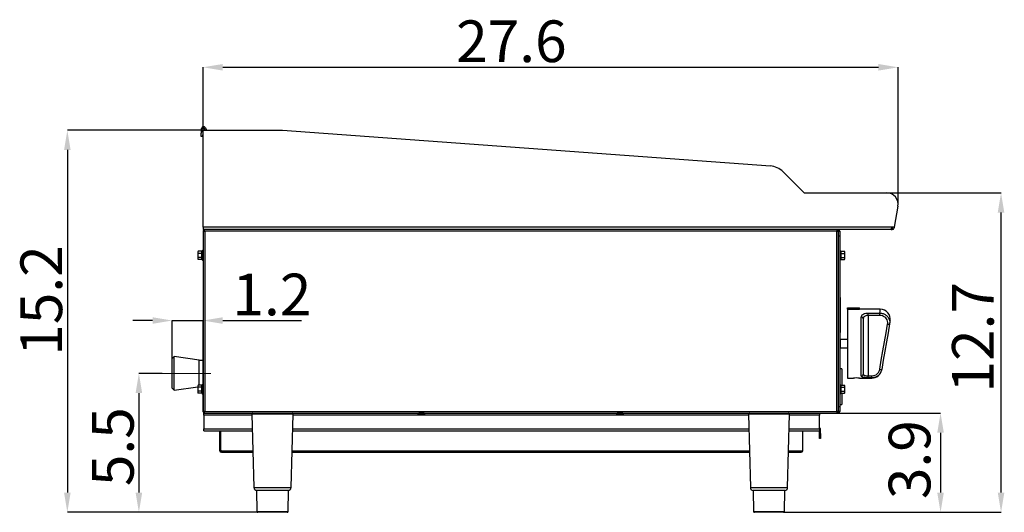
# Model space of a CAD drawing. Units: millimetres. Extents: x 1368 to 3062, y 1013 to 2348.
# Drawn here: x 2071 to 3062, y 1852 to 2348 of the extents above; entities that cross this region are included whole.
import ezdxf

# ---------------------------------------------------------------- set-up
doc = ezdxf.new("R2010")
doc.units = ezdxf.units.MM
doc.header["$PDSIZE"] = -1
doc.linetypes.add('CENTERX2', pattern=[20.32, 12.7, -2.54, 2.54, -2.54])
doc.layers.add('标注层', color=7, linetype='Continuous')
doc.styles.add('SLDTEXTSTYLE2', font='txt')
doc.dimstyles.new('SLDDIMSTYLE1', dxfattribs={"dimtxt": 35, "dimasz": 33.02, "dimexe": 0, "dimexo": 0.0625, "dimgap": 8.75, "dimtad": 2, "dimdec": 1, "dimlfac": 0.6, "dimrnd": 1e-09, "dimzin": 12, "dimdsep": 46, "dimtxsty": 'SLDTEXTSTYLE2', "dimcen": 0.09, "dimadec": 0, "dimazin": 3, "dimtfac": 1, "dimtdec": 1, "dimtmove": 0, "dimatfit": 0, "dimfxl": 0, "dimfrac": 2, "dimtolj": 1, "dimtzin": 12, "dimarcsym": 0})

# ---------------------------------------------------------------- blocks, each defined once
blk = doc.blocks.new('_D_5')
at = {"layer": 'Defpoints', "color": 0, "ltscale": 10}
for p in [(2955.2, 2300.2), (2255.22, 2236.68), (2955.2, 2162.14)]:
    blk.add_point(p, dxfattribs=at)
at = {"layer": '标注层', "color": 0, "lineweight": -2, "ltscale": 10}
for p, q in [((2255.22, 2236.72), (2255.22, 2300.2)), ((2275.03, 2300.2), (2935.39, 2300.2)), ((2955.2, 2162.18), (2955.2, 2300.2))]:
    blk.add_line(p, q, dxfattribs=at)
at = {"layer": '标注层', "color": 0, "ltscale": 10}
for points in [[(2275.03, 2303.5), (2275.03, 2296.9), (2255.22, 2300.2)], [(2935.39, 2303.5), (2935.39, 2296.9), (2955.2, 2300.2)]]:
    blk.add_solid(points, dxfattribs=at)
at = {"layer": '标注层', "color": 0, "ltscale": 10, "insert": (2565.78, 2347.45), "char_height": 21, "attachment_point": 2, "style": 'SLDTEXTSTYLE2'}
blk.add_mtext('\\A1;{\\H2x;27.6}', dxfattribs=at)
blk = doc.blocks.new('_D_6')
at = {"layer": 'Defpoints', "color": 0, "ltscale": 10}
for p in [(2255.22, 2236.68), (2118.6, 1851.7), (2310.59, 1851.7)]:
    blk.add_point(p, dxfattribs=at)
at = {"layer": '标注层', "color": 0, "lineweight": -2, "ltscale": 10}
for p, q in [((2255.18, 2236.68), (2118.6, 2236.68)), ((2118.6, 2216.87), (2118.6, 1871.51)), ((2310.55, 1851.7), (2118.6, 1851.7))]:
    blk.add_line(p, q, dxfattribs=at)
at = {"layer": '标注层', "color": 0, "ltscale": 10}
for points in [[(2115.3, 2216.87), (2121.91, 2216.87), (2118.6, 2236.68)], [(2115.3, 1871.51), (2121.91, 1871.51), (2118.6, 1851.7)]]:
    blk.add_solid(points, dxfattribs=at)
at = {"layer": '标注层', "color": 0, "ltscale": 10, "insert": (2071.35, 2065.14), "char_height": 21, "attachment_point": 2, "rotation": 90, "style": 'SLDTEXTSTYLE2'}
blk.add_mtext('\\A1;{\\H2x;15.2}', dxfattribs=at)
blk = doc.blocks.new('_D_7')
at = {"layer": 'Defpoints', "color": 0, "ltscale": 10}
for p in [(2214.22, 1991.69), (2190.64, 1851.7), (2310.59, 1851.7)]:
    blk.add_point(p, dxfattribs=at)
at = {"layer": '标注层', "color": 0, "lineweight": -2, "ltscale": 10}
for p, q in [((2214.19, 1991.69), (2190.64, 1991.69)), ((2190.64, 1971.88), (2190.64, 1871.51)), ((2310.55, 1851.7), (2190.64, 1851.7))]:
    blk.add_line(p, q, dxfattribs=at)
at = {"layer": '标注层', "color": 0, "ltscale": 10}
for points in [[(2187.34, 1971.88), (2193.94, 1971.88), (2190.64, 1991.69)], [(2187.34, 1871.51), (2193.94, 1871.51), (2190.64, 1851.7)]]:
    blk.add_solid(points, dxfattribs=at)
at = {"layer": '标注层', "color": 0, "ltscale": 10, "insert": (2143.39, 1917.84), "char_height": 21, "attachment_point": 2, "rotation": 90, "style": 'SLDTEXTSTYLE2'}
blk.add_mtext('\\A1;{\\H2x;5.5}', dxfattribs=at)
blk = doc.blocks.new('_D_8')
at = {"layer": 'Defpoints', "color": 0, "ltscale": 10}
for p in [(2255.22, 2044.98), (2224.22, 2006.69), (2255.22, 1952.96)]:
    blk.add_point(p, dxfattribs=at)
at = {"layer": '标注层', "color": 0, "lineweight": -2, "ltscale": 10}
for p, q in [((2204.41, 2044.98), (2184.6, 2044.98)), ((2224.22, 2006.73), (2224.22, 2044.98)), ((2224.22, 2044.98), (2255.22, 2044.98)), ((2255.22, 1953), (2255.22, 2044.98)), ((2275.03, 2044.98), (2354.35, 2044.98))]:
    blk.add_line(p, q, dxfattribs=at)
at = {"layer": '标注层', "color": 0, "ltscale": 10}
for points in [[(2204.41, 2048.28), (2204.41, 2041.68), (2224.22, 2044.98)], [(2275.03, 2048.28), (2275.03, 2041.68), (2255.22, 2044.98)]]:
    blk.add_solid(points, dxfattribs=at)
at = {"layer": '标注层', "color": 0, "ltscale": 10, "insert": (2324.6, 2092.23), "char_height": 21, "attachment_point": 2, "style": 'SLDTEXTSTYLE2'}
blk.add_mtext('\\A1;{\\H2x;1.2}', dxfattribs=at)

msp = doc.modelspace()

# ---------------------------------------------------------------- linework, layer by layer
at = {"color": 7, "linetype": 'Continuous', "lineweight": 30, "ltscale": 10}
for p, q in [((2253.62, 2235.42), (2253.86, 2238.54)), ((2253.62, 2235.42), (2255.11, 2235.3)), ((2255.36, 2238.42), (2253.86, 2238.54)), ((2255.11, 2235.3), (2255.36, 2238.42)), ((2255.22, 2236.68), (2335.22, 2236.68)), ((2255.22, 2139.19), (2255.22, 2236.68)), ((2256.31, 2238.6), (2257.66, 2239.24)), ((2256.31, 2238.6), (2257.22, 2236.68)), ((2257.66, 2239.24), (2258.88, 2236.68)), ((2335.22, 2236.68), (2826.66, 2200.8)), ((2254.72, 2230.31), (2253.22, 2230.43)), ((2839.34, 2194.99), (2860.7, 2173.64)), ((2860.7, 2173.64), (2943.7, 2173.64)), ((2955.02, 2160.14), (2951.33, 2139.19)), ((2948.82, 2139.19), (2255.22, 2139.19)), ((2255.22, 2135.42), (2256.42, 2135.42)), ((2255.22, 2135.42), (2255.22, 1952.96)), ((2256.49, 2136.69), (2255.72, 2136.69)), ((2893.93, 2136.69), (2256.49, 2136.69)), ((2256.49, 2136.69), (2256.49, 2135.49)), ((2893.5, 2134.99), (2256.92, 2134.99)), ((2256.92, 2134.99), (2256.92, 1953.39)), ((2893.5, 1953.39), (2893.5, 2134.99)), ((2893.93, 2136.69), (2893.93, 2135.49)), ((2948.32, 2136.69), (2893.93, 2136.69)), ((2894.7, 2135.49), (2893.93, 2135.49)), ((2893.93, 2135.32), (2893.93, 2135.49)), ((2895.2, 2135.42), (2894, 2135.42)), ((2894.7, 2135.49), (2894.7, 2136.69)), ((2895.2, 1952.96), (2895.2, 2135.42)), ((2895.2, 2134.99), (2896.4, 2134.99)), ((2896.4, 2134.99), (2896.4, 2129.99)), ((2948.32, 2136.69), (2949.21, 2136.69)), ((2948.78, 2138.19), (2949.21, 2138.19)), ((2951.33, 2139.19), (2948.82, 2139.19)), ((2949.21, 2138.19), (2949.21, 2136.69)), ((2949.7, 2138.6), (2949.81, 2139.19)), ((2951.33, 2139.19), (2951.18, 2138.34)), ((2896.4, 2129.99), (2895.2, 2129.99)), ((2896.4, 2129.99), (2896.4, 1958.39)), ((2250.33, 2114.73), (2250.02, 2114.19)), ((2250.33, 2114.73), (2250.02, 2113.72)), ((2250.02, 2114.19), (2250.02, 2113.72)), ((2250.02, 2113.72), (2250.02, 2110.69)), ((2254.12, 2114.73), (2250.33, 2114.73)), ((2254.12, 2112.71), (2250.33, 2112.71)), ((2254.62, 2115.48), (2254.44, 2114.97)), ((2897.19, 2114.97), (2897, 2115.48)), ((2897.5, 2114.73), (2901.29, 2114.73)), ((2897.5, 2112.71), (2901.29, 2112.71)), ((2901.6, 2114.19), (2901.29, 2114.73)), ((2901.29, 2112.71), (2901.6, 2113.72)), ((2901.6, 2113.72), (2901.6, 2114.19)), ((2901.6, 2110.69), (2901.6, 2113.72)), ((2250.02, 2110.69), (2250.02, 2107.66)), ((2250.33, 2108.67), (2250.02, 2107.66)), ((2250.02, 2107.66), (2250.02, 2107.19)), ((2250.02, 2107.19), (2250.33, 2106.65)), ((2254.12, 2108.67), (2250.33, 2108.67)), ((2254.12, 2106.65), (2250.33, 2106.65)), ((2254.44, 2106.4), (2254.62, 2105.89)), ((2897, 2105.89), (2897.19, 2106.4)), ((2897.5, 2108.67), (2901.29, 2108.67)), ((2897.5, 2106.65), (2901.29, 2106.65)), ((2901.29, 2106.65), (2901.6, 2107.66)), ((2901.29, 2106.65), (2901.6, 2107.19)), ((2901.6, 2107.66), (2901.6, 2110.69)), ((2901.6, 2107.19), (2901.6, 2107.66)), ((2896.9, 2072.81), (2896.4, 2072.81)), ((2896.9, 2069), (2896.4, 2069)), ((2896.9, 2068.05), (2896.4, 2068.05)), ((2896.9, 2068.4), (2896.9, 2069)), ((2896.9, 2068.05), (2896.9, 2033.42)), ((2904.2, 2057.69), (2916.2, 2057.69)), ((2904.2, 2056.43), (2904.2, 2057.69)), ((2904.2, 2056.43), (2916.2, 2056.43)), ((2904.2, 2056.43), (2904.2, 1986.94)), ((2916.2, 2056.43), (2916.2, 2057.69)), ((2937.32, 2056.44), (2916.2, 2056.44)), ((2918.2, 1989.15), (2918.2, 2048.32)), ((2920.2, 2046.79), (2920.2, 1991.02)), ((2925.2, 2052.56), (2936.85, 2052.56)), ((2925.2, 2050.11), (2925.2, 2052.56)), ((2925.2, 2050.11), (2925.2, 1989.26)), ((2936.85, 2050.11), (2925.2, 2050.11)), ((2936.85, 2050.11), (2936.85, 2052.56)), ((2896.9, 2033.42), (2896.4, 2033.42)), ((2896.9, 2032.95), (2896.4, 2032.95)), ((2896.9, 2033.42), (2896.9, 2032.95)), ((2904.2, 2025.94), (2896.4, 2025.94)), ((2896.9, 2025.59), (2896.4, 2025.59)), ((2896.9, 2025.26), (2896.4, 2025.26)), ((2896.9, 2025.59), (2896.9, 2025.26)), ((2896.9, 2025.26), (2896.9, 2021.2)), ((2896.9, 2021.2), (2896.4, 2021.2)), ((2896.9, 2017.81), (2896.4, 2017.81)), ((2896.4, 2017.59), (2896.9, 2017.59)), ((2896.4, 2017.44), (2904.2, 2017.44)), ((2896.9, 2021.2), (2896.9, 2017.81)), ((2896.9, 2017.81), (2896.9, 2017.59)), ((2226.22, 2008.69), (2224.22, 2006.69)), ((2224.22, 1976.69), (2224.22, 2006.69)), ((2251.22, 2005.19), (2226.22, 2008.69)), ((2226.22, 1974.69), (2226.22, 2008.69)), ((2251.22, 1979.73), (2251.22, 2005.19)), ((2255.22, 2004.69), (2251.22, 2004.69)), ((2898.6, 1996.39), (2896.4, 1996.39)), ((2898.6, 1996.39), (2898.6, 1979.73)), ((2904.2, 1986.94), (2910.24, 1986.94)), ((2916.2, 1986.94), (2928.78, 1986.94)), ((2925.2, 1989.26), (2928.82, 1989.26)), ((2925.2, 1987.27), (2925.2, 1989.26)), ((2928.82, 1987.27), (2925.2, 1987.27)), ((2928.82, 1987.27), (2928.82, 1989.26)), ((2224.22, 1976.69), (2226.22, 1974.69)), ((2226.22, 1974.69), (2250.02, 1978.02)), ((2250.33, 1979.73), (2250.02, 1979.19)), ((2250.33, 1979.73), (2250.02, 1978.72)), ((2250.02, 1979.19), (2250.02, 1978.72)), ((2250.02, 1978.72), (2250.02, 1975.69)), ((2250.02, 1975.69), (2250.02, 1972.66)), ((2250.33, 1973.67), (2250.02, 1972.66)), ((2254.12, 1979.73), (2250.33, 1979.73)), ((2254.12, 1977.71), (2250.33, 1977.71)), ((2254.12, 1973.67), (2250.33, 1973.67)), ((2254.62, 1980.49), (2254.44, 1979.98)), ((2897.19, 1979.98), (2897, 1980.49)), ((2897.5, 1979.73), (2901.29, 1979.73)), ((2897.5, 1977.71), (2901.29, 1977.71)), ((2897.5, 1973.67), (2901.29, 1973.67)), ((2901.6, 1979.19), (2901.29, 1979.73)), ((2901.29, 1977.71), (2901.6, 1978.72)), ((2901.6, 1978.72), (2901.6, 1979.19)), ((2901.6, 1975.69), (2901.6, 1978.72)), ((2901.6, 1972.66), (2901.6, 1975.69)), ((2250.02, 1972.66), (2250.02, 1972.19)), ((2250.02, 1972.19), (2250.33, 1971.65)), ((2254.12, 1971.65), (2250.33, 1971.65)), ((2254.44, 1971.41), (2254.62, 1970.9)), ((2897, 1970.9), (2897.19, 1971.41)), ((2897.5, 1971.65), (2901.29, 1971.65)), ((2898.6, 1971.65), (2898.6, 1960.39)), ((2901.29, 1971.65), (2901.6, 1972.66)), ((2901.29, 1971.65), (2901.6, 1972.19)), ((2901.6, 1972.19), (2901.6, 1972.66)), ((2895.2, 1958.39), (2896.4, 1958.39)), ((2896.4, 1960.39), (2898.6, 1960.39)), ((2896.4, 1958.39), (2896.4, 1953.39)), ((2255.22, 1952.96), (2256.42, 1952.96)), ((2256.22, 1949.69), (2256.22, 1951.69)), ((2256.22, 1951.69), (2256.49, 1951.69)), ((2256.22, 1949.69), (2256.22, 1935.69)), ((2256.49, 1951.69), (2256.49, 1952.89)), ((2256.49, 1951.69), (2321.15, 1951.69)), ((2256.92, 1953.39), (2893.5, 1953.39)), ((2304.5, 1950.67), (2306.44, 1876.62)), ((2321.15, 1951.69), (2329.28, 1951.69)), ((2329.28, 1951.69), (2821.14, 1951.69)), ((2344, 1876.62), (2345.94, 1950.67)), ((2472.56, 1951.54), (2471.74, 1951.07)), ((2478.59, 1950.69), (2471.84, 1950.69)), ((2478.69, 1951.07), (2477.86, 1951.54)), ((2672.56, 1951.54), (2671.73, 1951.07)), ((2678.58, 1950.69), (2671.83, 1950.69)), ((2678.68, 1951.07), (2677.86, 1951.54)), ((2804.48, 1950.67), (2806.42, 1876.62)), ((2821.14, 1951.69), (2829.27, 1951.69)), ((2829.27, 1951.69), (2893.93, 1951.69)), ((2843.99, 1876.62), (2845.93, 1950.67)), ((2876.2, 1951.69), (2876.2, 1949.69)), ((2876.2, 1935.69), (2876.2, 1949.69)), ((2893.93, 1952.89), (2894.7, 1952.89)), ((2893.93, 1951.69), (2893.93, 1952.89)), ((2893.93, 1951.69), (2894.7, 1951.69)), ((2895.2, 1952.96), (2894, 1952.96)), ((2894.7, 1952.89), (2894.7, 1951.69)), ((2896.4, 1953.39), (2895.2, 1953.39)), ((2256.22, 1933.69), (2256.22, 1935.69)), ((2256.22, 1933.69), (2304.94, 1933.69)), ((2272.22, 1913.69), (2272.22, 1933.69)), ((2273.22, 1913.69), (2273.22, 1933.69)), ((2273.29, 1913.69), (2273.29, 1933.69)), ((2345.5, 1933.69), (2804.92, 1933.69)), ((2845.48, 1933.69), (2876.2, 1933.69)), ((2859.2, 1913.69), (2859.2, 1933.69)), ((2876.2, 1935.69), (2876.2, 1933.69)), ((2876.2, 1935.19), (2877.2, 1935.19)), ((2876.2, 1931.19), (2876.2, 1933.69)), ((2877.2, 1931.19), (2877.2, 1935.19)), ((2876.2, 1931.19), (2877.2, 1931.19)), ((2876.2, 1926.19), (2876.2, 1931.19)), ((2877.2, 1926.19), (2876.2, 1926.19)), ((2877.2, 1931.19), (2877.2, 1926.19)), ((2272.22, 1913.69), (2273.22, 1913.69)), ((2273.72, 1913.69), (2273.29, 1913.69)), ((2273.72, 1912.19), (2273.72, 1913.69)), ((2273.72, 1912.19), (2305.5, 1912.19)), ((2344.93, 1912.19), (2805.49, 1912.19)), ((2844.92, 1912.19), (2857.7, 1912.19)), ((2857.7, 1913.69), (2859.2, 1913.69)), ((2857.7, 1913.69), (2857.7, 1912.19)), ((2309.22, 1873.69), (2309.59, 1852.68)), ((2341.22, 1873.69), (2309.22, 1873.69)), ((2340.85, 1852.68), (2341.22, 1873.69)), ((2809.2, 1873.69), (2809.57, 1852.68)), ((2841.2, 1873.69), (2809.2, 1873.69)), ((2840.84, 1852.68), (2841.2, 1873.69)), ((2339.85, 1851.7), (2310.59, 1851.7)), ((2839.84, 1851.7), (2810.57, 1851.7))]:
    msp.add_line(p, q, dxfattribs=at)
at = {"color": 8, "linetype": 'Continuous', "lineweight": 30, "ltscale": 10}
for p, q in [((2254.62, 2110.69), (2254.62, 2115.48)), ((2897, 2115.48), (2897, 2105.89)), ((2254.62, 2105.89), (2254.62, 2110.69)), ((2254.62, 1975.69), (2254.62, 1980.49)), ((2254.62, 1970.9), (2254.62, 1975.69)), ((2897, 1980.49), (2897, 1970.9)), ((2304.52, 1949.69), (2256.22, 1949.69)), ((2345.94, 1950.67), (2304.5, 1950.67)), ((2804.51, 1949.69), (2345.92, 1949.69)), ((2478.69, 1951.07), (2471.74, 1951.07)), ((2477.86, 1951.54), (2472.56, 1951.54)), ((2678.68, 1951.07), (2671.73, 1951.07)), ((2677.86, 1951.54), (2672.56, 1951.54)), ((2845.93, 1950.67), (2804.48, 1950.67)), ((2876.2, 1949.69), (2845.9, 1949.69)), ((2256.22, 1935.69), (2304.89, 1935.69)), ((2345.55, 1935.69), (2804.87, 1935.69)), ((2845.53, 1935.69), (2876.2, 1935.69)), ((2273.72, 1913.69), (2305.47, 1913.69)), ((2344.97, 1913.69), (2805.45, 1913.69)), ((2844.96, 1913.69), (2857.7, 1913.69)), ((2306.44, 1876.62), (2325.22, 1876.62)), ((2325.22, 1876.62), (2344, 1876.62)), ((2806.42, 1876.62), (2825.2, 1876.62)), ((2825.2, 1876.62), (2843.99, 1876.62)), ((2309.59, 1852.68), (2325.22, 1852.68)), ((2325.22, 1852.68), (2340.85, 1852.68)), ((2809.57, 1852.68), (2825.2, 1852.68)), ((2825.2, 1852.68), (2840.84, 1852.68))]:
    msp.add_line(p, q, dxfattribs=at)
at = {"color": 7, "linetype": 'Continuous', "lineweight": 30, "ltscale": 10, "flags": 128}
for points in [[(2253.22, 2230.43), (2253.23, 2230.53), (2253.25, 2230.81), (2253.29, 2231.27), (2253.34, 2231.89), (2253.4, 2232.65), (2253.47, 2233.51), (2253.54, 2234.44), (2253.62, 2235.42)], [(2255.11, 2235.3), (2255.04, 2234.33), (2254.96, 2233.39), (2254.89, 2232.53), (2254.83, 2231.77), (2254.78, 2231.15), (2254.75, 2230.69), (2254.73, 2230.41), (2254.72, 2230.31)], [(2947.18, 2044.74), (2947.18, 2044.74), (2947.14, 2044.54), (2947.04, 2043.94), (2946.87, 2042.94), (2946.63, 2041.58)], [(2936.73, 1995.94), (2938.34, 2005.15), (2939.94, 2014.32), (2941.53, 2023.43), (2943.11, 2032.44), (2944.66, 2041.34)], [(2946.63, 2041.58), (2945.08, 2032.58), (2943.51, 2023.46), (2941.92, 2014.25), (2940.31, 2004.98), (2938.71, 1995.66)], [(2944.66, 2041.34), (2945.04, 2041.29), (2945.39, 2041.27), (2945.73, 2041.26), (2946.02, 2041.29), (2946.27, 2041.33), (2946.46, 2041.39), (2946.58, 2041.48), (2946.63, 2041.58)], [(2938.71, 1995.66), (2938.64, 1995.29), (2938.63, 1995.24)]]:
    msp.add_lwpolyline(points, dxfattribs=at)
at = {"color": 8, "linetype": 'Continuous', "lineweight": 30, "ltscale": 10, "flags": 128}
for points in [[(2936.85, 2052.56), (2937.03, 2054.08), (2937.18, 2055.23), (2937.27, 2056), (2937.32, 2056.39), (2937.32, 2056.44)], [(2928.78, 1986.94), (2928.78, 1986.98), (2928.82, 1987.27)]]:
    msp.add_lwpolyline(points, dxfattribs=at)
at = {"color": 7, "linetype": 'Continuous', "lineweight": 30, "ltscale": 100}
for centre, radius, start, end in [((2255.86, 2238.38), 2, 25.48399, 175.48399), ((2255.86, 2238.38), 0.5, 25.48399, 175.48399), ((2825.2, 2180.85), 20, 45, 85.82385), ((2943.7, 2162.14), 11.5, 350, 90), ((2256.92, 2134.99), 1.7, 104.863, 165.19825), ((2256.92, 2134.99), 0.5, 90, 140.09346), ((2894.7, 2134.99), 1.7, 0, 90), ((2894.7, 2134.99), 0.5, 60.92943, 90), ((2949.21, 2138.69), 0.5, 270, 350), ((2949.21, 2138.69), 2, 270, 350), ((2254.91, 2115.38), 0.309, 0, 160), ((2896.71, 2115.38), 0.309, 20, 180), ((2254.91, 2106), 0.309, 200, 0), ((2896.71, 2106), 0.309, 180, 340), ((2937.32, 2046.44), 10, 350.20379, 90.17643), ((2918.41, 2046.52), 1.81, 8.53963, 96.53397), ((2928.78, 1996.94), 10, 270.15865, 350.20379), ((2939.92, 2011.49), 15.88, 258.41684, 265.60358), ((2913.2, 1952.25), 34.82, 85.05766, 94.88134), ((2918.26, 1991.08), 1.94, 268.18543, 358.06155), ((2254.91, 1980.38), 0.309, 0, 160), ((2896.71, 1980.38), 0.309, 20, 180), ((2254.91, 1971), 0.309, 200, 0), ((2896.71, 1971), 0.309, 180, 340), ((2256.92, 1953.39), 1.7, 194.863, 255.19825), ((2256.92, 1953.39), 0.5, 180, 230.09346), ((2305.5, 1950.69), 1, 90, 181.5), ((2344.94, 1950.69), 1, 358.5, 90), ((2471.84, 1950.89), 0.2, 120, 270), ((2472.31, 1951.97), 0.5, 300, 325.7063), ((2478.11, 1951.97), 0.5, 214.2937, 240), ((2478.59, 1950.89), 0.2, 270, 60), ((2671.83, 1950.89), 0.2, 120, 270), ((2672.31, 1951.97), 0.5, 300, 325.7063), ((2678.11, 1951.97), 0.5, 214.2937, 240), ((2678.58, 1950.89), 0.2, 270, 60), ((2805.48, 1950.69), 1, 90, 181.5), ((2844.93, 1950.69), 1, 358.5, 90), ((2894.7, 1953.39), 1.7, 270, 0), ((2894.7, 1953.39), 0.5, 270, 299.30356), ((2875.7, 1935.19), 1.5, 0, 70.52878), ((2273.72, 1913.69), 1.5, 180, 270), ((2273.72, 1913.69), 0.5, 180, 270), ((2857.7, 1913.69), 0.5, 270, 0), ((2857.7, 1913.69), 1.5, 270, 0), ((2309.43, 1876.69), 3, 181.5, 270), ((2341, 1876.69), 3, 270, 358.5), ((2809.42, 1876.69), 3, 181.5, 270), ((2840.99, 1876.69), 3, 270, 358.5), ((2310.59, 1852.7), 1, 181, 270), ((2339.85, 1852.7), 1, 270, 359), ((2810.57, 1852.7), 1, 181, 270), ((2839.84, 1852.7), 1, 270, 359)]:
    msp.add_arc(centre, radius, start, end, dxfattribs=at)
msp.add_ellipse((2948.32, 2139.19), major_axis=(0, 2.5), ratio=0.2, start_param=3.141593, end_param=4.712389, dxfattribs=at)
at = {"color": 7, "linetype": 'Continuous', "lineweight": 30, "ltscale": 10}
for points, knots in [([(2255.22, 2139.19), (2255.26, 2138.86), (2255.35, 2138.2), (2255.47, 2137.38), (2255.6, 2136.8), (2255.68, 2136.72), (2255.72, 2136.69)], [0, 0, 0, 0, 0.250002, 0.500002, 0.750005, 1, 1, 1, 1]), ([(2255.22, 2135.42), (2255.24, 2135.4), (2255.29, 2135.38), (2255.6, 2135.31), (2256.04, 2135.21), (2256.5, 2135.1), (2256.81, 2135.02), (2256.92, 2134.99)], [0, 0, 0, 0, 0.230433, 0.440372, 0.652333, 0.86742, 1, 1, 1, 1]), ([(2256.42, 2135.42), (2256.43, 2135.41), (2256.44, 2135.39), (2256.51, 2135.33), (2256.62, 2135.24), (2256.77, 2135.13), (2256.87, 2135.04), (2256.92, 2134.99)], [0, 0, 0, 0, 0.1771158, 0.3537598, 0.5421817, 0.7564319, 1, 1, 1, 1]), ([(2256.92, 2134.99), (2256.86, 2135.21), (2256.74, 2135.64), (2256.62, 2136.21), (2256.55, 2136.53), (2256.51, 2136.67), (2256.5, 2136.68), (2256.49, 2136.69)], [0, 0, 0, 0, 0.251221, 0.500801, 0.749663, 0.874745, 1, 1, 1, 1]), ([(2256.92, 2134.99), (2256.86, 2135.05), (2256.75, 2135.17), (2256.64, 2135.32), (2256.58, 2135.4), (2256.54, 2135.45), (2256.51, 2135.48), (2256.5, 2135.48), (2256.49, 2135.49)], [0, 0, 0, 0, 0.282327, 0.538545, 0.659225, 0.775697, 0.888943, 1, 1, 1, 1]), ([(2893.93, 2136.69), (2893.91, 2136.66), (2893.87, 2136.61), (2893.77, 2136.22), (2893.65, 2135.66), (2893.55, 2135.21), (2893.5, 2134.99)], [0, 0, 0, 0, 0.245885, 0.494285, 0.745548, 1, 1, 1, 1]), ([(2893.93, 2135.49), (2893.91, 2135.48), (2893.86, 2135.46), (2893.77, 2135.35), (2893.65, 2135.18), (2893.55, 2135.05), (2893.5, 2134.99)], [0, 0, 0, 0, 0.229253, 0.470633, 0.726828, 1, 1, 1, 1]), ([(2893.5, 2134.99), (2893.7, 2135.03), (2894.1, 2135.12), (2894.62, 2135.23), (2895, 2135.32), (2895.18, 2135.38), (2895.19, 2135.41), (2895.2, 2135.42)], [0, 0, 0, 0, 0.228028, 0.44931, 0.667619, 0.883413, 1, 1, 1, 1]), ([(2893.5, 2134.99), (2893.53, 2135.01), (2893.58, 2135.05), (2893.69, 2135.13), (2893.83, 2135.23), (2893.96, 2135.34), (2894, 2135.39), (2894, 2135.41), (2894, 2135.42)], [0, 0, 0, 0, 0.139779, 0.209506, 0.472786, 0.737258, 0.963476, 1, 1, 1, 1]), ([(2250.02, 2113.72), (2250.02, 2113.69), (2250.03, 2113.35), (2250.19, 2113.02), (2250.33, 2112.71)], [0, 0, 0, 0, 0.070181, 1, 1, 1, 1]), ([(2250.33, 2112.71), (2250.21, 2112.22), (2250.04, 2111.55), (2250.03, 2110.87), (2250.02, 2110.69)], [0, 0, 0, 0, 0.731367, 1, 1, 1, 1]), ([(2254.12, 2108.67), (2254.03, 2109.34), (2253.85, 2110.69), (2254.03, 2112.04), (2254.12, 2112.71)], [0, 0, 0, 0, 0.500749, 1, 1, 1, 1]), ([(2254.44, 2114.97), (2254.44, 2114.97), (2254.42, 2114.94), (2254.39, 2114.87), (2254.31, 2114.79), (2254.22, 2114.74), (2254.16, 2114.73), (2254.12, 2114.73)], [0, 0, 0, 0, 0.008656, 0.267932, 0.528843, 0.763853, 1, 1, 1, 1]), ([(2254.44, 2112.83), (2254.44, 2112.83), (2254.42, 2112.81), (2254.39, 2112.78), (2254.31, 2112.74), (2254.22, 2112.71), (2254.16, 2112.71), (2254.12, 2112.71)], [0, 0, 0, 0, 0.008647, 0.267916, 0.528826, 0.763852, 1, 1, 1, 1]), ([(2254.44, 2114.97), (2254.33, 2114.61), (2254.18, 2114.06), (2254.26, 2113.35), (2254.38, 2113), (2254.44, 2112.83)], [0, 0, 0, 0, 0.499732, 0.752764, 1, 1, 1, 1]), ([(2254.44, 2112.83), (2254.33, 2112.12), (2254.18, 2111.04), (2254.26, 2109.61), (2254.38, 2108.9), (2254.44, 2108.54)], [0, 0, 0, 0, 0.4990433, 0.7524919, 1, 1, 1, 1]), ([(2897.19, 2112.83), (2897.29, 2113.18), (2897.45, 2113.71), (2897.36, 2114.43), (2897.24, 2114.79), (2897.19, 2114.97)], [0, 0, 0, 0, 0.49973, 0.752767, 1, 1, 1, 1]), ([(2897.19, 2114.97), (2897.19, 2114.97), (2897.2, 2114.94), (2897.24, 2114.87), (2897.31, 2114.79), (2897.4, 2114.74), (2897.47, 2114.73), (2897.5, 2114.73)], [0, 0, 0, 0, 0.008662, 0.267959, 0.528859, 0.763949, 1, 1, 1, 1]), ([(2897.19, 2108.54), (2897.29, 2109.26), (2897.45, 2110.33), (2897.36, 2111.77), (2897.24, 2112.48), (2897.19, 2112.83)], [0, 0, 0, 0, 0.500419, 0.753043, 1, 1, 1, 1]), ([(2897.19, 2112.83), (2897.19, 2112.83), (2897.2, 2112.81), (2897.24, 2112.78), (2897.31, 2112.74), (2897.4, 2112.71), (2897.47, 2112.71), (2897.5, 2112.71)], [0, 0, 0, 0, 0.008653, 0.267943, 0.528841, 0.763947, 1, 1, 1, 1]), ([(2897.5, 2112.71), (2897.59, 2112.04), (2897.77, 2110.69), (2897.59, 2109.34), (2897.5, 2108.67)], [0, 0, 0, 0, 0.499251, 1, 1, 1, 1]), ([(2901.6, 2113.72), (2901.6, 2113.74), (2901.6, 2114.08), (2901.44, 2114.42), (2901.29, 2114.73)], [0, 0, 0, 0, 0.070168, 1, 1, 1, 1]), ([(2901.6, 2110.69), (2901.6, 2110.87), (2901.58, 2111.55), (2901.41, 2112.22), (2901.29, 2112.71)], [0, 0, 0, 0, 0.268633, 1, 1, 1, 1]), ([(2250.02, 2110.69), (2250.06, 2110.18), (2250.1, 2109.49), (2250.29, 2108.84), (2250.33, 2108.67)], [0, 0, 0, 0, 0.742447, 1, 1, 1, 1]), ([(2250.02, 2107.66), (2250.02, 2107.63), (2250.03, 2107.29), (2250.19, 2106.96), (2250.33, 2106.65)], [0, 0, 0, 0, 0.070168, 1, 1, 1, 1]), ([(2254.12, 2106.65), (2254.03, 2106.98), (2253.85, 2107.66), (2254.03, 2108.33), (2254.12, 2108.67)], [0, 0, 0, 0, 0.5, 1, 1, 1, 1]), ([(2254.12, 2108.67), (2254.16, 2108.66), (2254.22, 2108.66), (2254.31, 2108.63), (2254.39, 2108.6), (2254.42, 2108.56), (2254.44, 2108.55), (2254.44, 2108.54)], [0, 0, 0, 0, 0.2361484, 0.4711718, 0.7320803, 0.9913535, 1, 1, 1, 1]), ([(2254.12, 2106.65), (2254.16, 2106.64), (2254.22, 2106.63), (2254.31, 2106.58), (2254.39, 2106.5), (2254.42, 2106.44), (2254.44, 2106.4), (2254.44, 2106.4)], [0, 0, 0, 0, 0.236149, 0.471155, 0.732067, 0.991344, 1, 1, 1, 1]), ([(2254.44, 2108.54), (2254.33, 2108.19), (2254.18, 2107.67), (2254.26, 2106.94), (2254.38, 2106.58), (2254.44, 2106.4)], [0, 0, 0, 0, 0.49973, 0.752768, 1, 1, 1, 1]), ([(2897.5, 2108.67), (2897.47, 2108.66), (2897.4, 2108.66), (2897.31, 2108.63), (2897.24, 2108.6), (2897.2, 2108.56), (2897.19, 2108.55), (2897.19, 2108.54)], [0, 0, 0, 0, 0.236053, 0.471156, 0.732054, 0.991347, 1, 1, 1, 1]), ([(2897.19, 2106.4), (2897.29, 2106.76), (2897.45, 2107.31), (2897.36, 2108.02), (2897.24, 2108.37), (2897.19, 2108.54)], [0, 0, 0, 0, 0.499732, 0.752764, 1, 1, 1, 1]), ([(2897.5, 2106.65), (2897.47, 2106.64), (2897.4, 2106.63), (2897.31, 2106.58), (2897.24, 2106.5), (2897.2, 2106.44), (2897.19, 2106.4), (2897.19, 2106.4)], [0, 0, 0, 0, 0.2360534, 0.4711398, 0.7320408, 0.9913375, 1, 1, 1, 1]), ([(2897.5, 2108.67), (2897.59, 2108.33), (2897.77, 2107.66), (2897.59, 2106.98), (2897.5, 2106.65)], [0, 0, 0, 0, 0.5, 1, 1, 1, 1]), ([(2901.29, 2108.67), (2901.34, 2108.84), (2901.52, 2109.49), (2901.57, 2110.18), (2901.6, 2110.69)], [0, 0, 0, 0, 0.257552, 1, 1, 1, 1]), ([(2901.6, 2107.66), (2901.6, 2107.68), (2901.6, 2108.02), (2901.44, 2108.36), (2901.29, 2108.67)], [0, 0, 0, 0, 0.07018, 1, 1, 1, 1]), ([(2896.9, 2069), (2896.9, 2069.42), (2896.9, 2070.28), (2896.9, 2071.34), (2896.9, 2072.08), (2896.9, 2072.51), (2896.9, 2072.77), (2896.9, 2072.8), (2896.9, 2072.81)], [0, 0, 0, 0, 0.250449, 0.500252, 0.625222, 0.750149, 0.874982, 1, 1, 1, 1]), ([(2918.2, 2048.32), (2918.27, 2048.87), (2918.42, 2049.96), (2919.63, 2051.23), (2921.43, 2052.09), (2923.4, 2052.51), (2924.69, 2052.55), (2925.2, 2052.56)], [0, 0, 0, 0, 0.227415, 0.452678, 0.664195, 0.867965, 1, 1, 1, 1]), ([(2925.2, 2050.11), (2924.84, 2050.1), (2923.92, 2050.07), (2922.52, 2049.76), (2921.22, 2049.1), (2920.35, 2048.1), (2920.25, 2047.23), (2920.2, 2046.79)], [0, 0, 0, 0, 0.133864, 0.339057, 0.549413, 0.772316, 1, 1, 1, 1]), ([(2936.85, 2052.56), (2937.96, 2052.45), (2940.19, 2052.24), (2943.15, 2050.63), (2945.4, 2048.27), (2946.68, 2045.33), (2946.85, 2043), (2946.66, 2041.77), (2946.63, 2041.58)], [0, 0, 0, 0, 0.193083, 0.386285, 0.578634, 0.770561, 0.963769, 1, 1, 1, 1]), ([(2944.66, 2041.34), (2944.69, 2041.5), (2944.84, 2042.49), (2944.71, 2044.36), (2943.69, 2046.72), (2941.89, 2048.6), (2939.52, 2049.87), (2937.74, 2050.03), (2936.85, 2050.11)], [0, 0, 0, 0, 0.036296, 0.229274, 0.420581, 0.612603, 0.806095, 1, 1, 1, 1]), ([(2928.82, 1989.26), (2928.93, 1989.26), (2929.93, 1989.28), (2931.84, 1989.68), (2934.19, 1991.12), (2936, 1993.28), (2936.49, 1995.05), (2936.73, 1995.94)], [0, 0, 0, 0, 0.028651, 0.268383, 0.510594, 0.755772, 1, 1, 1, 1]), ([(2938.71, 1995.66), (2938.4, 1994.55), (2937.79, 1992.32), (2935.53, 1989.61), (2932.59, 1987.8), (2930.2, 1987.29), (2928.95, 1987.27), (2928.82, 1987.27)], [0, 0, 0, 0, 0.244535, 0.490033, 0.732143, 0.971411, 1, 1, 1, 1]), ([(2925.2, 1987.27), (2924.42, 1987.28), (2922.85, 1987.3), (2920.77, 1987.5), (2919.21, 1987.88), (2918.34, 1988.43), (2918.24, 1988.93), (2918.2, 1989.15)], [0, 0, 0, 0, 0.202648, 0.407921, 0.616762, 0.829637, 1, 1, 1, 1]), ([(2920.2, 1991.02), (2920.23, 1990.81), (2920.29, 1990.35), (2920.92, 1989.82), (2922.04, 1989.47), (2923.53, 1989.29), (2924.64, 1989.27), (2925.2, 1989.26)], [0, 0, 0, 0, 0.170977, 0.381926, 0.588942, 0.794739, 1, 1, 1, 1]), ([(2250.02, 1978.72), (2250.02, 1978.7), (2250.03, 1978.36), (2250.19, 1978.02), (2250.33, 1977.71)], [0, 0, 0, 0, 0.070181, 1, 1, 1, 1]), ([(2250.33, 1977.71), (2250.21, 1977.23), (2250.04, 1976.56), (2250.03, 1975.88), (2250.02, 1975.69)], [0, 0, 0, 0, 0.731371, 1, 1, 1, 1]), ([(2250.02, 1975.69), (2250.06, 1975.18), (2250.1, 1974.5), (2250.29, 1973.84), (2250.33, 1973.67)], [0, 0, 0, 0, 0.742448, 1, 1, 1, 1]), ([(2254.12, 1973.67), (2254.03, 1974.35), (2253.85, 1975.69), (2254.03, 1977.04), (2254.12, 1977.71)], [0, 0, 0, 0, 0.50075, 1, 1, 1, 1]), ([(2254.44, 1979.98), (2254.44, 1979.98), (2254.42, 1979.94), (2254.39, 1979.87), (2254.31, 1979.8), (2254.22, 1979.74), (2254.16, 1979.74), (2254.12, 1979.73)], [0, 0, 0, 0, 0.008656, 0.267929, 0.528851, 0.763854, 1, 1, 1, 1]), ([(2254.44, 1977.83), (2254.44, 1977.83), (2254.42, 1977.82), (2254.39, 1977.78), (2254.31, 1977.74), (2254.22, 1977.72), (2254.16, 1977.71), (2254.12, 1977.71)], [0, 0, 0, 0, 0.008638, 0.267906, 0.52883, 0.763851, 1, 1, 1, 1]), ([(2254.12, 1973.67), (2254.16, 1973.67), (2254.22, 1973.67), (2254.31, 1973.64), (2254.39, 1973.6), (2254.42, 1973.57), (2254.44, 1973.55), (2254.44, 1973.55)], [0, 0, 0, 0, 0.23615, 0.4711809, 0.7320929, 0.9913617, 1, 1, 1, 1]), ([(2254.44, 1979.98), (2254.33, 1979.61), (2254.18, 1979.07), (2254.26, 1978.35), (2254.38, 1978.01), (2254.44, 1977.83)], [0, 0, 0, 0, 0.499732, 0.752764, 1, 1, 1, 1]), ([(2254.44, 1977.83), (2254.33, 1977.12), (2254.18, 1976.05), (2254.26, 1974.61), (2254.38, 1973.9), (2254.44, 1973.55)], [0, 0, 0, 0, 0.499045, 0.752493, 1, 1, 1, 1]), ([(2254.44, 1973.55), (2254.33, 1973.2), (2254.18, 1972.67), (2254.26, 1971.95), (2254.38, 1971.58), (2254.44, 1971.41)], [0, 0, 0, 0, 0.49973, 0.752768, 1, 1, 1, 1]), ([(2897.19, 1977.83), (2897.29, 1978.18), (2897.45, 1978.71), (2897.36, 1979.44), (2897.24, 1979.8), (2897.19, 1979.98)], [0, 0, 0, 0, 0.49973, 0.752766, 1, 1, 1, 1]), ([(2897.19, 1979.98), (2897.19, 1979.98), (2897.2, 1979.94), (2897.24, 1979.87), (2897.31, 1979.8), (2897.4, 1979.74), (2897.47, 1979.74), (2897.5, 1979.73)], [0, 0, 0, 0, 0.0086624, 0.2679558, 0.5288662, 0.7639496, 1, 1, 1, 1]), ([(2897.19, 1973.55), (2897.29, 1974.26), (2897.45, 1975.34), (2897.36, 1976.78), (2897.24, 1977.48), (2897.19, 1977.83)], [0, 0, 0, 0, 0.5004171, 0.7530439, 1, 1, 1, 1]), ([(2897.19, 1977.83), (2897.19, 1977.83), (2897.2, 1977.82), (2897.24, 1977.78), (2897.31, 1977.74), (2897.4, 1977.72), (2897.47, 1977.71), (2897.5, 1977.71)], [0, 0, 0, 0, 0.008645, 0.2679325, 0.5288453, 0.7639465, 1, 1, 1, 1]), ([(2897.5, 1973.67), (2897.47, 1973.67), (2897.4, 1973.67), (2897.31, 1973.64), (2897.24, 1973.6), (2897.2, 1973.57), (2897.19, 1973.55), (2897.19, 1973.55)], [0, 0, 0, 0, 0.236054, 0.471165, 0.732066, 0.991355, 1, 1, 1, 1]), ([(2897.19, 1971.41), (2897.29, 1971.77), (2897.45, 1972.31), (2897.36, 1973.03), (2897.24, 1973.38), (2897.19, 1973.55)], [0, 0, 0, 0, 0.499732, 0.752764, 1, 1, 1, 1]), ([(2897.5, 1977.71), (2897.59, 1977.04), (2897.77, 1975.69), (2897.59, 1974.35), (2897.5, 1973.67)], [0, 0, 0, 0, 0.49925, 1, 1, 1, 1]), ([(2901.6, 1978.72), (2901.6, 1978.75), (2901.6, 1979.09), (2901.44, 1979.42), (2901.29, 1979.73)], [0, 0, 0, 0, 0.070168, 1, 1, 1, 1]), ([(2901.6, 1975.69), (2901.6, 1975.88), (2901.58, 1976.56), (2901.41, 1977.23), (2901.29, 1977.71)], [0, 0, 0, 0, 0.268629, 1, 1, 1, 1]), ([(2901.29, 1973.67), (2901.34, 1973.84), (2901.52, 1974.5), (2901.57, 1975.18), (2901.6, 1975.69)], [0, 0, 0, 0, 0.257551, 1, 1, 1, 1]), ([(2901.6, 1972.66), (2901.6, 1972.68), (2901.6, 1973.03), (2901.44, 1973.36), (2901.29, 1973.67)], [0, 0, 0, 0, 0.07018, 1, 1, 1, 1]), ([(2250.02, 1972.66), (2250.02, 1972.64), (2250.03, 1972.3), (2250.19, 1971.96), (2250.33, 1971.65)], [0, 0, 0, 0, 0.070168, 1, 1, 1, 1]), ([(2254.12, 1971.65), (2254.16, 1971.65), (2254.22, 1971.64), (2254.31, 1971.59), (2254.39, 1971.51), (2254.42, 1971.44), (2254.44, 1971.41), (2254.44, 1971.41)], [0, 0, 0, 0, 0.2361459, 0.4711493, 0.7320707, 0.9913444, 1, 1, 1, 1]), ([(2897.5, 1971.65), (2897.47, 1971.65), (2897.4, 1971.64), (2897.31, 1971.59), (2897.24, 1971.51), (2897.2, 1971.44), (2897.19, 1971.41), (2897.19, 1971.41)], [0, 0, 0, 0, 0.2360504, 0.4711338, 0.7320442, 0.9913376, 1, 1, 1, 1]), ([(2256.92, 1953.39), (2256.7, 1953.34), (2256.25, 1953.24), (2255.69, 1953.12), (2255.3, 1953.02), (2255.25, 1952.98), (2255.22, 1952.96)], [0, 0, 0, 0, 0.256004, 0.507777, 0.755648, 1, 1, 1, 1]), ([(2256.92, 1953.39), (2256.86, 1953.34), (2256.73, 1953.24), (2256.56, 1953.12), (2256.44, 1953.03), (2256.43, 1952.98), (2256.42, 1952.96)], [0, 0, 0, 0, 0.275487, 0.532317, 0.772847, 1, 1, 1, 1]), ([(2256.49, 1952.89), (2256.5, 1952.9), (2256.52, 1952.91), (2256.58, 1952.98), (2256.66, 1953.09), (2256.78, 1953.24), (2256.87, 1953.34), (2256.92, 1953.39)], [0, 0, 0, 0, 0.177115, 0.353757, 0.542199, 0.756425, 1, 1, 1, 1]), ([(2256.49, 1951.69), (2256.5, 1951.71), (2256.52, 1951.76), (2256.6, 1952.07), (2256.69, 1952.51), (2256.81, 1952.98), (2256.89, 1953.28), (2256.92, 1953.39)], [0, 0, 0, 0, 0.230437, 0.440379, 0.652331, 0.867424, 1, 1, 1, 1]), ([(2893.5, 1953.39), (2893.55, 1953.17), (2893.65, 1952.72), (2893.77, 1952.16), (2893.87, 1951.77), (2893.91, 1951.72), (2893.93, 1951.69)], [0, 0, 0, 0, 0.256009, 0.507777, 0.755648, 1, 1, 1, 1]), ([(2895.2, 1952.96), (2895.18, 1952.97), (2895.14, 1953), (2894.82, 1953.07), (2894.39, 1953.17), (2893.92, 1953.28), (2893.62, 1953.36), (2893.5, 1953.39)], [0, 0, 0, 0, 0.230436, 0.440376, 0.652332, 0.867422, 1, 1, 1, 1]), ([(2894, 1952.96), (2894, 1952.97), (2893.99, 1952.99), (2893.91, 1953.05), (2893.8, 1953.13), (2893.66, 1953.25), (2893.55, 1953.34), (2893.5, 1953.39)], [0, 0, 0, 0, 0.177118, 0.35376, 0.542184, 0.756408, 1, 1, 1, 1]), ([(2893.5, 1953.39), (2893.55, 1953.33), (2893.65, 1953.2), (2893.77, 1953.03), (2893.87, 1952.92), (2893.91, 1952.9), (2893.93, 1952.89)], [0, 0, 0, 0, 0.27547, 0.532316, 0.772879, 1, 1, 1, 1])]:
    msp.add_open_spline(points, degree=3, knots=knots, dxfattribs=at)
for points in [[(2254.12, 2112.71), (2254.03, 2113.04), (2253.85, 2113.72), (2254.03, 2114.39), (2254.12, 2114.73)], [(2897.5, 2114.73), (2897.59, 2114.39), (2897.77, 2113.72), (2897.59, 2113.04), (2897.5, 2112.71)], [(2254.12, 1977.71), (2254.03, 1978.05), (2253.85, 1978.72), (2254.03, 1979.4), (2254.12, 1979.73)], [(2254.12, 1971.65), (2254.03, 1971.99), (2253.85, 1972.66), (2254.03, 1973.33), (2254.12, 1973.67)], [(2897.5, 1979.73), (2897.59, 1979.4), (2897.77, 1978.72), (2897.59, 1978.05), (2897.5, 1977.71)], [(2897.5, 1973.67), (2897.59, 1973.33), (2897.77, 1972.66), (2897.59, 1971.99), (2897.5, 1971.65)]]:
    msp.add_open_spline(points, degree=3, dxfattribs=at)
at = {"layer": '标注层', "ltscale": 10}
for p, q in [((2943.74, 2173.64), (3058.89, 2173.64)), ((3058.89, 1871.51), (3058.89, 2153.83)), ((2893.97, 1951.69), (2997.99, 1951.69)), ((2997.99, 1931.88), (2997.99, 1871.51)), ((2839.87, 1851.7), (2997.99, 1851.7)), ((2839.87, 1851.7), (3058.89, 1851.7))]:
    msp.add_line(p, q, dxfattribs=at)
at = {"layer": '标注层', "linetype": 'CENTERX2', "lineweight": 0, "ltscale": 16.666667}
msp.add_line((2214.22, 1991.69), (2263.22, 1991.69), dxfattribs=at)
at = {"layer": '标注层', "ltscale": 10}
for points in [[(3055.59, 2153.83), (3062.19, 2153.83), (3058.89, 2173.64)], [(2994.69, 1931.88), (3001.29, 1931.88), (2997.99, 1951.69)], [(2994.69, 1871.51), (3001.29, 1871.51), (2997.99, 1851.7)], [(3055.59, 1871.51), (3062.19, 1871.51), (3058.89, 1851.7)]]:
    msp.add_solid(points, dxfattribs=at)

# ---------------------------------------------------------------- texts
at = {"layer": '标注层', "ltscale": 10, "char_height": 21, "attachment_point": 2, "rotation": 90, "style": 'SLDTEXTSTYLE2'}
for s, insert in [('\\A1;{\\H2x;12.7}', (3009.55, 2028.11)), ('\\A1;{\\H2x;3.9}', (2945.78, 1904.77))]:
    msp.add_mtext(s, dxfattribs=dict(at, insert=insert))

# ---------------------------------------------------------------- dimensions: what is measured, and where the dimension line sits
at = {"layer": '标注层', "ltscale": 10}
for base, p1, p2, text, picture, middle in [((2955.2, 2300.2), (2255.22, 2236.68), (2955.2, 2162.14), '{\\H2x;27.6}', '_D_5', (2565.78, 2300.2)), ((2255.22, 2044.98), (2224.22, 2006.69), (2255.22, 1952.96), '{\\H2x;1.2}', '_D_8', (2324.6, 2044.98))]:
    dim = msp.add_linear_dim(base=base, p1=p1, p2=p2, text=text, dimstyle='SLDDIMSTYLE1', override={"dimscale": 0.6}, dxfattribs=at)
    dim.commit()
    dim.dimension.update_dxf_attribs({"geometry": picture, "text_midpoint": middle, "dimtype": 160})
for base, p1, text, picture, middle in [((2118.6, 1851.7), (2255.22, 2236.68), '{\\H2x;15.2}', '_D_6', (2118.6, 2065.14)), ((2190.64, 1851.7), (2214.22, 1991.69), '{\\H2x;5.5}', '_D_7', (2190.64, 1917.84))]:
    dim = msp.add_linear_dim(base=base, p1=p1, p2=(2310.59, 1851.7), angle=90, text=text, dimstyle='SLDDIMSTYLE1', override={"dimscale": 0.6}, dxfattribs=at)
    dim.commit()
    dim.dimension.update_dxf_attribs({"geometry": picture, "text_midpoint": middle, "dimtype": 160})

doc.saveas('drawing.dxf')
